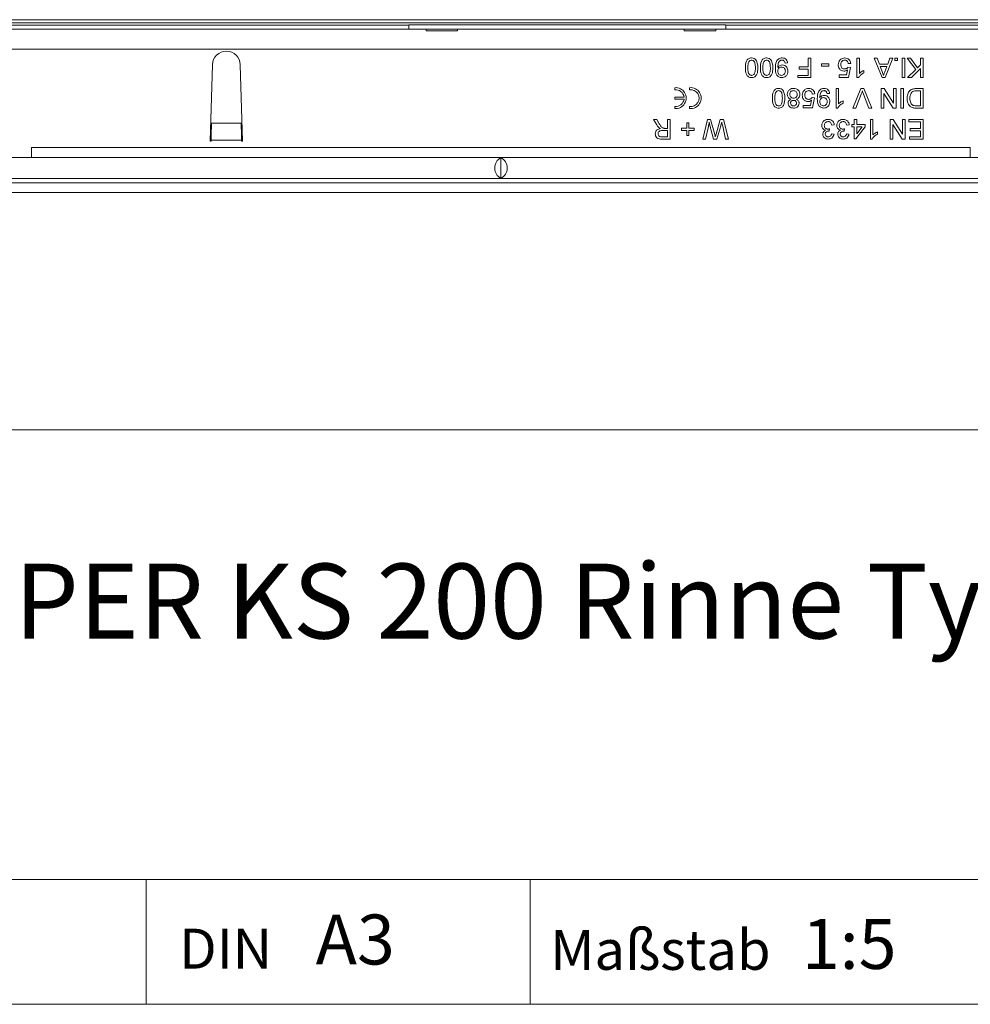
# Model space of a CAD drawing. Units: millimetres. Extents: x 7 to 413, y 7 to 290.
# Drawn here: x 313 to 351, y 7 to 46 of the extents above; entities that cross this region are included whole.
import ezdxf

# ---------------------------------------------------------------- set-up
doc = ezdxf.new("R2010")
doc.units = ezdxf.units.MM
doc.styles.add('SLDTEXTSTYLE0', font='TXT', dxfattribs={"width": 0.605})

msp = doc.modelspace()

# ---------------------------------------------------------------- linework, layer by layer
at = {"color": 7, "linetype": 'Continuous', "lineweight": 0}
for p, q in [((380.703, 46.42), (183.405, 46.42)), ((380.708, 46.291), (183.41, 46.291)), ((381.833, 45.24), (182.433, 45.24)), ((320.539, 42.273), (321.726, 42.273)), ((320.524, 41.602), (321.741, 41.602)), ((313.333, 41.3), (350.933, 41.3)), ((227.8, 30), (413, 30)), ((286.594, 12), (413, 12)), ((317.916, 7), (317.916, 12)), ((333.301, 12), (333.301, 7)), ((227.8, 7), (413, 7)), ((227.8, 7), (413, 7))]:
    msp.add_line(p, q, dxfattribs=at)
at = {"color": 7, "linetype": 'Continuous', "lineweight": 15}
for p, q in [((328.436, 46.198), (241.236, 46.201)), ((341.136, 46.219), (328.436, 46.22)), ((328.436, 46.22), (328.436, 46.198)), ((328.436, 46.04), (328.436, 46.198)), ((341.136, 46.197), (341.136, 46.219)), ((381.926, 46.196), (341.136, 46.197)), ((341.136, 46.197), (341.136, 46.04)), ((240.733, 46.04), (329.133, 46.04)), ((330.393, 46.04), (329.133, 46.04)), ((330.393, 45.973), (329.133, 45.973)), ((330.393, 46.04), (339.473, 46.04)), ((340.733, 46.04), (339.473, 46.04)), ((340.733, 45.973), (339.473, 45.973)), ((340.733, 46.04), (381.833, 46.04)), ((320.483, 41.56), (320.573, 44.616)), ((321.692, 44.616), (321.783, 41.56)), ((343.613, 44.69), (343.513, 44.68)), ((344.433, 44.53), (344.433, 44.88)), ((344.433, 44.88), (344.543, 44.88)), ((344.543, 44.88), (344.543, 44.1)), ((344.973, 44.56), (344.973, 44.65)), ((344.973, 44.65), (345.263, 44.65)), ((345.263, 44.56), (344.973, 44.56)), ((345.263, 44.65), (345.263, 44.56)), ((346.143, 44.67), (346.043, 44.66)), ((346.393, 44.88), (346.493, 44.88)), ((346.393, 44.1), (346.393, 44.88)), ((346.493, 44.88), (346.493, 44.272)), ((347.086, 44.88), (347.203, 44.88)), ((347.395, 44.1), (347.086, 44.88)), ((347.203, 44.88), (347.291, 44.64)), ((347.291, 44.64), (347.624, 44.64)), ((347.324, 44.55), (347.4, 44.345)), ((347.591, 44.55), (347.324, 44.55)), ((347.511, 44.334), (347.591, 44.55)), ((347.829, 44.88), (347.52, 44.1)), ((347.624, 44.64), (347.713, 44.88)), ((347.713, 44.88), (347.829, 44.88)), ((347.913, 44.78), (347.913, 44.88)), ((347.913, 44.88), (348.013, 44.88)), ((348.013, 44.78), (347.913, 44.78)), ((348.013, 44.88), (348.013, 44.78)), ((348.203, 44.1), (348.203, 44.88)), ((348.203, 44.88), (348.313, 44.88)), ((348.313, 44.88), (348.313, 44.1)), ((348.403, 44.88), (348.538, 44.88)), ((348.748, 44.426), (348.403, 44.88)), ((348.538, 44.88), (348.818, 44.496)), ((348.818, 44.496), (348.933, 44.61)), ((348.933, 44.61), (348.933, 44.88)), ((348.933, 44.88), (349.043, 44.88)), ((349.043, 44.88), (349.043, 44.1)), ((344.023, 44.19), (344.433, 44.19)), ((344.023, 44.1), (344.023, 44.19)), ((344.083, 44.53), (344.433, 44.53)), ((344.083, 44.44), (344.083, 44.53)), ((344.433, 44.44), (344.083, 44.44)), ((344.433, 44.19), (344.433, 44.44)), ((345.683, 44.21), (345.971, 44.21)), ((345.683, 44.11), (345.683, 44.21)), ((345.971, 44.21), (346.01, 44.412)), ((346.033, 44.52), (346.133, 44.51)), ((346.133, 44.51), (346.053, 44.11)), ((346.673, 44.387), (346.673, 44.295)), ((348.423, 44.1), (348.748, 44.426)), ((348.933, 44.459), (348.573, 44.1)), ((348.933, 44.1), (348.933, 44.459)), ((344.543, 44.1), (344.023, 44.1)), ((346.053, 44.11), (345.683, 44.11)), ((346.457, 44.1), (346.393, 44.1)), ((347.52, 44.1), (347.395, 44.1)), ((348.313, 44.1), (348.203, 44.1)), ((348.573, 44.1), (348.423, 44.1)), ((349.043, 44.1), (348.933, 44.1)), ((339.091, 43.698), (339.091, 43.613)), ((339.691, 43.698), (339.691, 43.613)), ((344.703, 43.45), (344.603, 43.44)), ((345.293, 43.47), (345.193, 43.46)), ((345.553, 43.66), (345.653, 43.66)), ((345.553, 42.88), (345.553, 43.66)), ((345.653, 43.66), (345.653, 43.052)), ((346.233, 42.88), (346.548, 43.66)), ((346.565, 43.439), (346.353, 42.88)), ((346.548, 43.66), (346.667, 43.66)), ((346.863, 42.88), (346.65, 43.439)), ((346.667, 43.66), (346.982, 42.88)), ((347.363, 43.66), (347.479, 43.66)), ((347.363, 42.88), (347.363, 43.66)), ((347.473, 43.462), (347.473, 42.88)), ((347.846, 42.88), (347.473, 43.462)), ((347.479, 43.66), (347.853, 43.078)), ((347.853, 43.078), (347.853, 43.66)), ((347.853, 43.66), (347.963, 43.66)), ((347.963, 43.66), (347.963, 42.88)), ((348.143, 42.88), (348.143, 43.66)), ((348.143, 43.66), (348.253, 43.66)), ((348.253, 43.66), (348.253, 42.88)), ((348.763, 43.66), (349.043, 43.66)), ((348.933, 43.57), (348.772, 43.57)), ((348.933, 42.97), (348.933, 43.57)), ((349.043, 43.66), (349.043, 42.88)), ((339.091, 43.322), (339.091, 43.238)), ((339.466, 43.322), (339.091, 43.322)), ((339.091, 43.238), (339.466, 43.238)), ((344.243, 42.99), (344.531, 42.99)), ((344.243, 42.89), (344.243, 42.99)), ((344.531, 42.99), (344.57, 43.192)), ((344.593, 43.3), (344.693, 43.29)), ((344.693, 43.29), (344.613, 42.89)), ((345.833, 43.167), (345.833, 43.075)), ((348.774, 42.97), (348.933, 42.97)), ((339.091, 42.947), (339.091, 42.862)), ((339.691, 42.947), (339.691, 42.862)), ((344.613, 42.89), (344.243, 42.89)), ((345.617, 42.88), (345.553, 42.88)), ((346.353, 42.88), (346.233, 42.88)), ((346.982, 42.88), (346.863, 42.88)), ((347.473, 42.88), (347.363, 42.88)), ((347.963, 42.88), (347.846, 42.88)), ((348.253, 42.88), (348.143, 42.88)), ((349.043, 42.88), (348.776, 42.88)), ((320.539, 42.273), (320.541, 42.296)), ((321.725, 42.296), (321.726, 42.273)), ((338.249, 42.42), (338.375, 42.42)), ((338.377, 42.205), (338.249, 42.42)), ((338.375, 42.42), (338.472, 42.255)), ((338.803, 42.07), (338.803, 42.42)), ((338.803, 42.42), (338.913, 42.42)), ((338.913, 42.42), (338.913, 41.64)), ((339.573, 42.08), (339.573, 42.29)), ((339.573, 42.29), (339.663, 42.29)), ((339.663, 42.29), (339.663, 42.08)), ((340.213, 41.64), (340.409, 42.42)), ((340.409, 42.42), (340.53, 42.42)), ((340.53, 42.42), (340.693, 41.824)), ((340.747, 41.836), (340.916, 42.42)), ((340.916, 42.42), (341.046, 42.42)), ((341.046, 42.42), (341.243, 41.64)), ((345.483, 42.21), (345.383, 42.2)), ((346.083, 42.21), (345.983, 42.2)), ((346.183, 42.23), (346.283, 42.23)), ((346.183, 42.13), (346.183, 42.23)), ((346.283, 42.23), (346.283, 42.42)), ((346.283, 42.42), (346.383, 42.42)), ((346.383, 42.42), (346.383, 42.23)), ((346.383, 42.23), (346.723, 42.23)), ((346.723, 42.23), (346.723, 42.13)), ((346.933, 42.42), (347.033, 42.42)), ((346.933, 41.64), (346.933, 42.42)), ((347.033, 42.42), (347.033, 41.812)), ((347.723, 42.42), (347.839, 42.42)), ((347.723, 41.64), (347.723, 42.42)), ((347.833, 42.222), (347.833, 41.64)), ((348.206, 41.64), (347.833, 42.222)), ((347.839, 42.42), (348.213, 41.838)), ((348.213, 41.838), (348.213, 42.42)), ((348.213, 42.42), (348.323, 42.42)), ((348.323, 42.42), (348.323, 41.64)), ((348.473, 42.33), (348.473, 42.42)), ((348.473, 42.42), (349.043, 42.42)), ((348.933, 42.33), (348.473, 42.33)), ((348.933, 42.06), (348.933, 42.33)), ((349.043, 42.42), (349.043, 41.64)), ((338.803, 41.98), (338.594, 41.98)), ((338.69, 42.07), (338.803, 42.07)), ((338.803, 41.73), (338.803, 41.98)), ((339.363, 42.08), (339.573, 42.08)), ((339.363, 41.99), (339.363, 42.08)), ((339.573, 41.99), (339.363, 41.99)), ((339.573, 41.78), (339.573, 41.99)), ((339.663, 42.08), (339.873, 42.08)), ((339.663, 41.99), (339.663, 41.78)), ((339.873, 41.99), (339.663, 41.99)), ((339.873, 42.08), (339.873, 41.99)), ((340.441, 42.15), (340.326, 41.64)), ((340.651, 41.64), (340.54, 42.031)), ((340.937, 42.172), (340.783, 41.64)), ((341.129, 41.64), (341.013, 42.153)), ((345.293, 42.05), (345.283, 41.96)), ((345.373, 41.85), (345.473, 41.84)), ((345.893, 42.05), (345.883, 41.96)), ((345.973, 41.85), (346.073, 41.84)), ((346.283, 42.13), (346.183, 42.13)), ((346.283, 41.65), (346.283, 42.13)), ((346.723, 42.13), (346.353, 41.65)), ((346.383, 41.849), (346.599, 42.13)), ((346.383, 42.13), (346.383, 41.849)), ((346.599, 42.13), (346.383, 42.13)), ((347.213, 41.927), (347.213, 41.835)), ((348.523, 42.06), (348.933, 42.06)), ((348.523, 41.97), (348.523, 42.06)), ((348.933, 41.97), (348.523, 41.97)), ((348.933, 41.73), (348.933, 41.97)), ((320.523, 41.56), (320.483, 41.56)), ((320.523, 41.56), (320.524, 41.602)), ((321.741, 41.602), (321.743, 41.56)), ((321.783, 41.56), (321.743, 41.56)), ((338.57, 41.73), (338.803, 41.73)), ((338.913, 41.64), (338.574, 41.64)), ((339.663, 41.78), (339.573, 41.78)), ((340.326, 41.64), (340.213, 41.64)), ((340.783, 41.64), (340.651, 41.64)), ((341.243, 41.64), (341.129, 41.64)), ((346.353, 41.65), (346.283, 41.65)), ((346.997, 41.64), (346.933, 41.64)), ((347.833, 41.64), (347.723, 41.64)), ((348.323, 41.64), (348.206, 41.64)), ((348.493, 41.73), (348.933, 41.73)), ((348.493, 41.64), (348.493, 41.73)), ((349.043, 41.64), (348.493, 41.64)), ((313.333, 40.9), (297.333, 41.06)), ((381.833, 40.9), (182.433, 40.9)), ((332.133, 40.882), (332.133, 40.077)), ((182.323, 39.877), (381.926, 39.884)), ((381.833, 40.06), (182.433, 40.06)), ((379.102, 39.502), (180.205, 39.502))]:
    msp.add_line(p, q, dxfattribs=at)
at = {"color": 7, "linetype": 'Continuous', "lineweight": 15, "flags": 128}
for points in [[(329.133, 45.973), (329.133, 45.989), (329.133, 46.002), (329.133, 46.014), (329.133, 46.023), (329.133, 46.03), (329.133, 46.036), (329.133, 46.039), (329.133, 46.04)], [(330.393, 46.04), (330.393, 46.039), (330.393, 46.036), (330.393, 46.03), (330.393, 46.023), (330.393, 46.014), (330.393, 46.002), (330.393, 45.989), (330.393, 45.973)], [(339.473, 45.973), (339.473, 45.989), (339.473, 46.002), (339.473, 46.014), (339.473, 46.023), (339.473, 46.03), (339.473, 46.036), (339.473, 46.039), (339.473, 46.04)], [(340.733, 46.04), (340.733, 46.039), (340.733, 46.036), (340.733, 46.03), (340.733, 46.023), (340.733, 46.014), (340.733, 46.002), (340.733, 45.989), (340.733, 45.973)], [(313.333, 40.9), (313.333, 40.908), (313.333, 40.93), (313.333, 40.967), (313.333, 41.017), (313.333, 41.078), (313.333, 41.147), (313.333, 41.222), (313.333, 41.3)], [(350.933, 41.3), (350.933, 41.222), (350.933, 41.147), (350.933, 41.078), (350.933, 41.017), (350.933, 40.967), (350.933, 40.93), (350.933, 40.908), (350.933, 40.9)]]:
    msp.add_lwpolyline(points, dxfattribs=at)
at = {"color": 7, "linetype": 'Continuous', "lineweight": 15}
for centre, radius, start, end in [((321.133, 44.6), 0.56, 1.6912, 178.3088), ((339.133, 43.28), 0.42, 264.2608, 95.7392), ((339.133, 43.28), 0.336, 7.1808, 97.1808), ((339.733, 43.28), 0.42, 264.2608, 95.7392), ((339.733, 43.28), 0.336, 262.8192, 97.1808), ((339.133, 43.28), 0.336, 262.8192, 352.8192)]:
    msp.add_arc(centre, radius, start, end, dxfattribs=at)
for centre, major_axis, ratio, start_param, end_param in [((320.539, 41.602), (0.01, 0.8), 0.018829, 0.576189, 1.571027), ((321.726, 41.602), (-0.01, 0.8), 0.018829, 4.712159, 5.706996), ((332.233, 40.48), (0, 0.42), 0.8391, 0.289752, 2.851841), ((332.032, 40.48), (0, 0.42), 0.8391, 3.431344, 5.993434)]:
    msp.add_ellipse(centre, major_axis=major_axis, ratio=ratio, start_param=start_param, end_param=end_param, dxfattribs=at)
for points, knots in [([(341.923, 44.495), (341.926, 44.585), (341.929, 44.698), (341.995, 44.813), (342.044, 44.86), (342.106, 44.886), (342.15, 44.889), (342.173, 44.89)], [0, 0, 0, 0, 0.499099, 0.624459, 0.749553, 0.874662, 1, 1, 1, 1]), ([(342.173, 44.8), (342.157, 44.798), (342.125, 44.795), (342.085, 44.766), (342.055, 44.729), (342.024, 44.638), (342.023, 44.559), (342.023, 44.495)], [0, 0, 0, 0, 0.124654, 0.249397, 0.374375, 0.49959, 1, 1, 1, 1]), ([(342.173, 44.89), (342.21, 44.887), (342.277, 44.881), (342.325, 44.835), (342.347, 44.815)], [0, 0, 0, 0, 0.5597106, 1, 1, 1, 1]), ([(342.323, 44.495), (342.322, 44.559), (342.321, 44.638), (342.29, 44.729), (342.26, 44.766), (342.22, 44.795), (342.188, 44.798), (342.173, 44.8)], [0, 0, 0, 0, 0.500366, 0.625573, 0.750539, 0.875302, 1, 1, 1, 1]), ([(342.347, 44.815), (342.373, 44.758), (342.421, 44.656), (342.422, 44.545), (342.423, 44.495)], [0, 0, 0, 0, 0.557977, 1, 1, 1, 1]), ([(342.523, 44.495), (342.526, 44.585), (342.529, 44.698), (342.595, 44.813), (342.644, 44.86), (342.706, 44.886), (342.75, 44.889), (342.773, 44.89)], [0, 0, 0, 0, 0.4990994, 0.6244594, 0.7495529, 0.874662, 1, 1, 1, 1]), ([(342.773, 44.8), (342.757, 44.798), (342.725, 44.795), (342.685, 44.766), (342.655, 44.729), (342.624, 44.638), (342.623, 44.559), (342.623, 44.495)], [0, 0, 0, 0, 0.124654, 0.249397, 0.374375, 0.49959, 1, 1, 1, 1]), ([(342.773, 44.89), (342.81, 44.887), (342.877, 44.881), (342.925, 44.835), (342.947, 44.815)], [0, 0, 0, 0, 0.5597106, 1, 1, 1, 1]), ([(342.923, 44.495), (342.922, 44.559), (342.921, 44.638), (342.89, 44.729), (342.86, 44.766), (342.82, 44.795), (342.788, 44.798), (342.773, 44.8)], [0, 0, 0, 0, 0.500366, 0.625573, 0.750539, 0.875302, 1, 1, 1, 1]), ([(342.947, 44.815), (342.973, 44.758), (343.021, 44.656), (343.022, 44.545), (343.023, 44.495)], [0, 0, 0, 0, 0.557977, 1, 1, 1, 1]), ([(343.123, 44.474), (343.126, 44.57), (343.13, 44.69), (343.207, 44.81), (343.261, 44.856), (343.327, 44.885), (343.374, 44.888), (343.397, 44.89)], [0, 0, 0, 0, 0.4985766, 0.6240051, 0.7493075, 0.8745924, 1, 1, 1, 1]), ([(343.392, 44.8), (343.377, 44.799), (343.347, 44.796), (343.306, 44.776), (343.273, 44.745), (343.234, 44.662), (343.227, 44.587), (343.222, 44.527)], [0, 0, 0, 0, 0.125163, 0.250306, 0.375334, 0.50062, 1, 1, 1, 1]), ([(343.223, 44.508), (343.249, 44.54), (343.297, 44.596), (343.369, 44.606), (343.401, 44.61)], [0, 0, 0, 0, 0.559105, 1, 1, 1, 1]), ([(343.513, 44.68), (343.509, 44.697), (343.501, 44.731), (343.474, 44.774), (343.433, 44.797), (343.406, 44.799), (343.392, 44.8)], [0, 0, 0, 0, 0.280705, 0.559763, 0.779657, 1, 1, 1, 1]), ([(343.397, 44.89), (343.428, 44.887), (343.489, 44.882), (343.56, 44.829), (343.6, 44.761), (343.608, 44.714), (343.613, 44.69)], [0, 0, 0, 0, 0.279932, 0.558942, 0.779254, 1, 1, 1, 1]), ([(343.401, 44.61), (343.436, 44.605), (343.506, 44.595), (343.58, 44.524), (343.618, 44.441), (343.621, 44.386), (343.623, 44.359)], [0, 0, 0, 0, 0.27901, 0.558564, 0.779056, 1, 1, 1, 1]), ([(345.643, 44.612), (345.645, 44.649), (345.65, 44.716), (345.686, 44.771), (345.702, 44.795)], [0, 0, 0, 0, 0.559752, 1, 1, 1, 1]), ([(345.871, 44.36), (345.836, 44.365), (345.764, 44.374), (345.689, 44.445), (345.648, 44.528), (345.644, 44.584), (345.643, 44.612)], [0, 0, 0, 0, 0.2791615, 0.558691, 0.7791264, 1, 1, 1, 1]), ([(345.702, 44.795), (345.733, 44.826), (345.789, 44.881), (345.866, 44.887), (345.9, 44.89)], [0, 0, 0, 0, 0.558434, 1, 1, 1, 1]), ([(345.9, 44.8), (345.874, 44.797), (345.823, 44.792), (345.77, 44.739), (345.746, 44.678), (345.744, 44.638), (345.743, 44.618)], [0, 0, 0, 0, 0.279513, 0.558291, 0.778907, 1, 1, 1, 1]), ([(345.743, 44.618), (345.744, 44.594), (345.747, 44.545), (345.784, 44.484), (345.841, 44.453), (345.88, 44.451), (345.899, 44.45)], [0, 0, 0, 0, 0.280656, 0.559606, 0.779303, 1, 1, 1, 1]), ([(345.9, 44.89), (345.934, 44.887), (346.002, 44.881), (346.082, 44.824), (346.13, 44.749), (346.138, 44.696), (346.143, 44.67)], [0, 0, 0, 0, 0.280026, 0.559281, 0.779433, 1, 1, 1, 1]), ([(346.043, 44.66), (346.038, 44.68), (346.03, 44.721), (345.997, 44.77), (345.948, 44.797), (345.916, 44.799), (345.9, 44.8)], [0, 0, 0, 0, 0.280718, 0.559931, 0.779625, 1, 1, 1, 1]), ([(342.173, 44.1), (342.15, 44.101), (342.106, 44.104), (342.044, 44.131), (341.995, 44.176), (341.933, 44.294), (341.927, 44.406), (341.923, 44.495)], [0, 0, 0, 0, 0.125394, 0.25063, 0.375698, 0.501107, 1, 1, 1, 1]), ([(342.023, 44.495), (342.023, 44.431), (342.024, 44.351), (342.055, 44.26), (342.085, 44.222), (342.126, 44.194), (342.158, 44.191), (342.174, 44.19)], [0, 0, 0, 0, 0.500383, 0.625562, 0.750526, 0.875246, 1, 1, 1, 1]), ([(342.423, 44.495), (342.42, 44.405), (342.416, 44.293), (342.35, 44.177), (342.301, 44.13), (342.239, 44.104), (342.195, 44.101), (342.173, 44.1)], [0, 0, 0, 0, 0.499141, 0.624502, 0.749588, 0.874678, 1, 1, 1, 1]), ([(342.174, 44.19), (342.197, 44.193), (342.238, 44.199), (342.265, 44.23), (342.277, 44.243)], [0, 0, 0, 0, 0.558333, 1, 1, 1, 1]), ([(342.277, 44.243), (342.294, 44.289), (342.323, 44.37), (342.323, 44.457), (342.323, 44.495)], [0, 0, 0, 0, 0.558062, 1, 1, 1, 1]), ([(342.773, 44.1), (342.75, 44.101), (342.706, 44.104), (342.644, 44.131), (342.595, 44.176), (342.533, 44.294), (342.527, 44.406), (342.523, 44.495)], [0, 0, 0, 0, 0.125394, 0.25063, 0.375698, 0.501107, 1, 1, 1, 1]), ([(342.623, 44.495), (342.623, 44.431), (342.624, 44.351), (342.655, 44.26), (342.685, 44.222), (342.726, 44.194), (342.758, 44.191), (342.774, 44.19)], [0, 0, 0, 0, 0.500383, 0.625562, 0.750526, 0.875246, 1, 1, 1, 1]), ([(343.023, 44.495), (343.02, 44.405), (343.016, 44.293), (342.95, 44.177), (342.901, 44.13), (342.839, 44.104), (342.795, 44.101), (342.773, 44.1)], [0, 0, 0, 0, 0.4991413, 0.6245025, 0.7495878, 0.8746777, 1, 1, 1, 1]), ([(342.774, 44.19), (342.797, 44.193), (342.838, 44.199), (342.865, 44.23), (342.877, 44.243)], [0, 0, 0, 0, 0.558333, 1, 1, 1, 1]), ([(342.877, 44.243), (342.894, 44.289), (342.923, 44.37), (342.923, 44.457), (342.923, 44.495)], [0, 0, 0, 0, 0.558062, 1, 1, 1, 1]), ([(343.383, 44.1), (343.34, 44.106), (343.254, 44.119), (343.129, 44.254), (343.125, 44.386), (343.123, 44.474)], [0, 0, 0, 0, 0.249933, 0.499892, 1, 1, 1, 1]), ([(343.222, 44.527), (343.222, 44.524), (343.222, 44.517), (343.222, 44.511), (343.223, 44.508)], [0, 0, 0, 0, 0.56002, 1, 1, 1, 1]), ([(343.371, 44.52), (343.347, 44.517), (343.301, 44.512), (343.25, 44.467), (343.226, 44.411), (343.224, 44.375), (343.223, 44.357)], [0, 0, 0, 0, 0.2795336, 0.5587104, 0.7790198, 1, 1, 1, 1]), ([(343.223, 44.357), (343.224, 44.333), (343.227, 44.287), (343.262, 44.229), (343.313, 44.195), (343.35, 44.191), (343.368, 44.19)], [0, 0, 0, 0, 0.280635, 0.559866, 0.779692, 1, 1, 1, 1]), ([(343.368, 44.19), (343.393, 44.193), (343.442, 44.199), (343.493, 44.249), (343.519, 44.306), (343.521, 44.345), (343.523, 44.364)], [0, 0, 0, 0, 0.2792743, 0.5585528, 0.7790691, 1, 1, 1, 1]), ([(343.523, 44.364), (343.521, 44.387), (343.517, 44.433), (343.477, 44.487), (343.425, 44.516), (343.389, 44.519), (343.371, 44.52)], [0, 0, 0, 0, 0.28015, 0.559366, 0.779387, 1, 1, 1, 1]), ([(343.623, 44.359), (343.62, 44.322), (343.614, 44.248), (343.553, 44.16), (343.471, 44.108), (343.413, 44.102), (343.383, 44.1)], [0, 0, 0, 0, 0.280265, 0.559626, 0.779721, 1, 1, 1, 1]), ([(346.01, 44.412), (345.987, 44.396), (345.945, 44.367), (345.894, 44.362), (345.871, 44.36)], [0, 0, 0, 0, 0.559912, 1, 1, 1, 1]), ([(345.899, 44.45), (345.914, 44.451), (345.943, 44.452), (345.993, 44.472), (346.018, 44.502), (346.033, 44.52)], [0, 0, 0, 0, 0.280893, 0.561162, 1, 1, 1, 1]), ([(346.673, 44.295), (346.624, 44.267), (346.537, 44.218), (346.481, 44.136), (346.457, 44.1)], [0, 0, 0, 0, 0.5604307, 1, 1, 1, 1]), ([(346.493, 44.272), (346.523, 44.298), (346.579, 44.344), (346.644, 44.374), (346.673, 44.387)], [0, 0, 0, 0, 0.55971, 1, 1, 1, 1]), ([(347.4, 44.345), (347.411, 44.316), (347.43, 44.264), (347.449, 44.213), (347.458, 44.19)], [0, 0, 0, 0, 0.560004, 1, 1, 1, 1]), ([(347.458, 44.19), (347.465, 44.218), (347.478, 44.267), (347.501, 44.314), (347.511, 44.334)], [0, 0, 0, 0, 0.559901, 1, 1, 1, 1]), ([(343.003, 43.275), (343.006, 43.365), (343.009, 43.478), (343.075, 43.593), (343.124, 43.64), (343.186, 43.666), (343.23, 43.669), (343.253, 43.67)], [0, 0, 0, 0, 0.499101, 0.624459, 0.749562, 0.874672, 1, 1, 1, 1]), ([(343.253, 43.58), (343.237, 43.578), (343.205, 43.575), (343.165, 43.546), (343.135, 43.509), (343.104, 43.418), (343.103, 43.339), (343.103, 43.275)], [0, 0, 0, 0, 0.124656, 0.249384, 0.374376, 0.499588, 1, 1, 1, 1]), ([(343.253, 43.67), (343.29, 43.667), (343.357, 43.661), (343.405, 43.615), (343.427, 43.595)], [0, 0, 0, 0, 0.559724, 1, 1, 1, 1]), ([(343.403, 43.275), (343.402, 43.339), (343.401, 43.418), (343.37, 43.509), (343.34, 43.546), (343.3, 43.575), (343.268, 43.578), (343.253, 43.58)], [0, 0, 0, 0, 0.500359, 0.625563, 0.750528, 0.875303, 1, 1, 1, 1]), ([(343.427, 43.595), (343.453, 43.538), (343.501, 43.436), (343.502, 43.325), (343.503, 43.275)], [0, 0, 0, 0, 0.557977, 1, 1, 1, 1]), ([(343.603, 43.433), (343.607, 43.469), (343.615, 43.541), (343.683, 43.621), (343.767, 43.664), (343.824, 43.668), (343.853, 43.67)], [0, 0, 0, 0, 0.279546, 0.55904, 0.779263, 1, 1, 1, 1]), ([(343.748, 43.232), (343.725, 43.242), (343.679, 43.261), (343.616, 43.329), (343.608, 43.393), (343.603, 43.433)], [0, 0, 0, 0, 0.281201, 0.56172, 1, 1, 1, 1]), ([(343.852, 43.58), (343.829, 43.578), (343.785, 43.575), (343.734, 43.535), (343.706, 43.484), (343.704, 43.449), (343.703, 43.431)], [0, 0, 0, 0, 0.280172, 0.55914, 0.779365, 1, 1, 1, 1]), ([(343.703, 43.431), (343.705, 43.409), (343.709, 43.364), (343.749, 43.311), (343.801, 43.283), (343.837, 43.281), (343.855, 43.28)], [0, 0, 0, 0, 0.27997, 0.559253, 0.779327, 1, 1, 1, 1]), ([(344.003, 43.428), (344, 43.451), (343.996, 43.496), (343.958, 43.549), (343.905, 43.575), (343.869, 43.578), (343.852, 43.58)], [0, 0, 0, 0, 0.280428, 0.558542, 0.779279, 1, 1, 1, 1]), ([(343.853, 43.67), (343.889, 43.667), (343.962, 43.661), (344.046, 43.597), (344.095, 43.516), (344.1, 43.459), (344.103, 43.43)], [0, 0, 0, 0, 0.280161, 0.559346, 0.779506, 1, 1, 1, 1]), ([(343.855, 43.28), (343.877, 43.282), (343.921, 43.285), (343.971, 43.326), (343.999, 43.376), (344.001, 43.411), (344.003, 43.428)], [0, 0, 0, 0, 0.280132, 0.558981, 0.779255, 1, 1, 1, 1]), ([(344.103, 43.43), (344.101, 43.405), (344.097, 43.355), (344.061, 43.292), (344.011, 43.251), (343.973, 43.238), (343.954, 43.232)], [0, 0, 0, 0, 0.28016, 0.559463, 0.779569, 1, 1, 1, 1]), ([(344.203, 43.392), (344.205, 43.429), (344.21, 43.496), (344.246, 43.551), (344.262, 43.575)], [0, 0, 0, 0, 0.559756, 1, 1, 1, 1]), ([(344.431, 43.14), (344.396, 43.145), (344.324, 43.154), (344.249, 43.225), (344.208, 43.308), (344.204, 43.364), (344.203, 43.392)], [0, 0, 0, 0, 0.279173, 0.558698, 0.77913, 1, 1, 1, 1]), ([(344.262, 43.575), (344.293, 43.606), (344.349, 43.661), (344.426, 43.667), (344.46, 43.67)], [0, 0, 0, 0, 0.5584335, 1, 1, 1, 1]), ([(344.46, 43.58), (344.434, 43.577), (344.383, 43.572), (344.33, 43.519), (344.306, 43.458), (344.304, 43.418), (344.303, 43.398)], [0, 0, 0, 0, 0.2795131, 0.5582914, 0.7789068, 1, 1, 1, 1]), ([(344.303, 43.398), (344.304, 43.374), (344.307, 43.325), (344.344, 43.264), (344.401, 43.233), (344.44, 43.231), (344.459, 43.23)], [0, 0, 0, 0, 0.280656, 0.559606, 0.779303, 1, 1, 1, 1]), ([(344.46, 43.67), (344.494, 43.667), (344.562, 43.661), (344.642, 43.604), (344.69, 43.529), (344.698, 43.476), (344.703, 43.45)], [0, 0, 0, 0, 0.2800247, 0.559278, 0.7794383, 1, 1, 1, 1]), ([(344.603, 43.44), (344.598, 43.46), (344.59, 43.501), (344.557, 43.55), (344.508, 43.577), (344.476, 43.579), (344.46, 43.58)], [0, 0, 0, 0, 0.280712, 0.559931, 0.779625, 1, 1, 1, 1]), ([(344.803, 43.254), (344.806, 43.35), (344.81, 43.47), (344.887, 43.59), (344.941, 43.636), (345.007, 43.665), (345.054, 43.668), (345.077, 43.67)], [0, 0, 0, 0, 0.498575, 0.624005, 0.749308, 0.874592, 1, 1, 1, 1]), ([(345.072, 43.58), (345.057, 43.579), (345.027, 43.576), (344.986, 43.556), (344.953, 43.525), (344.914, 43.442), (344.907, 43.367), (344.902, 43.307)], [0, 0, 0, 0, 0.125178, 0.25032, 0.375346, 0.500623, 1, 1, 1, 1]), ([(344.903, 43.288), (344.929, 43.32), (344.977, 43.376), (345.049, 43.386), (345.081, 43.39)], [0, 0, 0, 0, 0.559105, 1, 1, 1, 1]), ([(345.193, 43.46), (345.189, 43.477), (345.181, 43.511), (345.154, 43.554), (345.113, 43.577), (345.086, 43.579), (345.072, 43.58)], [0, 0, 0, 0, 0.2807101, 0.5597553, 0.7796525, 1, 1, 1, 1]), ([(345.077, 43.67), (345.108, 43.667), (345.169, 43.662), (345.24, 43.609), (345.28, 43.541), (345.288, 43.494), (345.293, 43.47)], [0, 0, 0, 0, 0.279932, 0.558942, 0.779254, 1, 1, 1, 1]), ([(345.081, 43.39), (345.116, 43.385), (345.186, 43.375), (345.26, 43.304), (345.298, 43.221), (345.301, 43.166), (345.303, 43.139)], [0, 0, 0, 0, 0.27901, 0.558564, 0.779056, 1, 1, 1, 1]), ([(346.608, 43.565), (346.6, 43.541), (346.587, 43.499), (346.572, 43.457), (346.565, 43.439)], [0, 0, 0, 0, 0.559971, 1, 1, 1, 1]), ([(346.65, 43.439), (346.642, 43.462), (346.626, 43.504), (346.613, 43.546), (346.608, 43.565)], [0, 0, 0, 0, 0.560013, 1, 1, 1, 1]), ([(348.403, 43.266), (348.406, 43.323), (348.414, 43.436), (348.494, 43.583), (348.628, 43.654), (348.718, 43.658), (348.763, 43.66)], [0, 0, 0, 0, 0.28083, 0.55996, 0.779067, 1, 1, 1, 1]), ([(348.588, 43.515), (348.561, 43.471), (348.515, 43.394), (348.513, 43.304), (348.513, 43.264)], [0, 0, 0, 0, 0.557442, 1, 1, 1, 1]), ([(348.772, 43.57), (348.734, 43.57), (348.667, 43.57), (348.612, 43.531), (348.588, 43.515)], [0, 0, 0, 0, 0.561789, 1, 1, 1, 1]), ([(343.253, 42.88), (343.23, 42.881), (343.186, 42.884), (343.124, 42.911), (343.075, 42.956), (343.013, 43.074), (343.007, 43.186), (343.003, 43.275)], [0, 0, 0, 0, 0.125395, 0.250632, 0.375693, 0.501103, 1, 1, 1, 1]), ([(343.103, 43.275), (343.103, 43.211), (343.104, 43.131), (343.135, 43.04), (343.165, 43.002), (343.206, 42.974), (343.238, 42.971), (343.254, 42.97)], [0, 0, 0, 0, 0.5003764, 0.6255535, 0.7505261, 0.8752317, 1, 1, 1, 1]), ([(343.503, 43.275), (343.5, 43.185), (343.496, 43.073), (343.43, 42.957), (343.381, 42.91), (343.319, 42.884), (343.275, 42.881), (343.253, 42.88)], [0, 0, 0, 0, 0.499136, 0.624499, 0.749589, 0.874668, 1, 1, 1, 1]), ([(343.254, 42.97), (343.277, 42.973), (343.318, 42.979), (343.345, 43.01), (343.357, 43.023)], [0, 0, 0, 0, 0.558337, 1, 1, 1, 1]), ([(343.357, 43.023), (343.374, 43.069), (343.403, 43.15), (343.403, 43.237), (343.403, 43.275)], [0, 0, 0, 0, 0.558061, 1, 1, 1, 1]), ([(343.633, 43.079), (343.634, 43.098), (343.638, 43.137), (343.675, 43.198), (343.721, 43.219), (343.748, 43.232)], [0, 0, 0, 0, 0.280626, 0.560797, 1, 1, 1, 1]), ([(343.854, 42.88), (343.822, 42.882), (343.76, 42.887), (343.686, 42.938), (343.64, 43.005), (343.635, 43.055), (343.633, 43.079)], [0, 0, 0, 0, 0.280365, 0.559721, 0.779835, 1, 1, 1, 1]), ([(343.852, 43.19), (343.835, 43.189), (343.801, 43.187), (343.76, 43.159), (343.736, 43.122), (343.734, 43.095), (343.733, 43.082)], [0, 0, 0, 0, 0.2804332, 0.5591979, 0.779584, 1, 1, 1, 1]), ([(343.733, 43.082), (343.735, 43.064), (343.739, 43.03), (343.771, 42.991), (343.812, 42.972), (343.839, 42.971), (343.853, 42.97)], [0, 0, 0, 0, 0.279729, 0.559143, 0.779276, 1, 1, 1, 1]), ([(343.973, 43.077), (343.971, 43.095), (343.967, 43.13), (343.935, 43.169), (343.893, 43.188), (343.865, 43.189), (343.852, 43.19)], [0, 0, 0, 0, 0.279755, 0.558689, 0.778958, 1, 1, 1, 1]), ([(343.853, 42.97), (343.869, 42.971), (343.903, 42.973), (343.944, 43), (343.968, 43.037), (343.971, 43.064), (343.973, 43.077)], [0, 0, 0, 0, 0.2803407, 0.5592866, 0.779641, 1, 1, 1, 1]), ([(344.073, 43.077), (344.069, 43.046), (344.061, 42.984), (343.999, 42.918), (343.927, 42.884), (343.878, 42.881), (343.854, 42.88)], [0, 0, 0, 0, 0.279213, 0.558624, 0.779063, 1, 1, 1, 1]), ([(343.954, 43.232), (343.973, 43.224), (344.009, 43.209), (344.048, 43.17), (344.07, 43.123), (344.072, 43.092), (344.073, 43.077)], [0, 0, 0, 0, 0.280224, 0.559453, 0.779608, 1, 1, 1, 1]), ([(344.57, 43.192), (344.547, 43.176), (344.505, 43.147), (344.454, 43.142), (344.431, 43.14)], [0, 0, 0, 0, 0.559934, 1, 1, 1, 1]), ([(344.459, 43.23), (344.474, 43.231), (344.503, 43.232), (344.553, 43.252), (344.578, 43.282), (344.593, 43.3)], [0, 0, 0, 0, 0.280892, 0.561157, 1, 1, 1, 1]), ([(345.063, 42.88), (345.02, 42.886), (344.934, 42.899), (344.809, 43.034), (344.805, 43.166), (344.803, 43.254)], [0, 0, 0, 0, 0.249944, 0.499894, 1, 1, 1, 1]), ([(344.902, 43.307), (344.902, 43.304), (344.902, 43.297), (344.902, 43.291), (344.903, 43.288)], [0, 0, 0, 0, 0.560023, 1, 1, 1, 1]), ([(345.051, 43.3), (345.027, 43.297), (344.981, 43.292), (344.93, 43.247), (344.906, 43.191), (344.904, 43.155), (344.903, 43.137)], [0, 0, 0, 0, 0.2795337, 0.5587052, 0.7790236, 1, 1, 1, 1]), ([(344.903, 43.137), (344.904, 43.113), (344.907, 43.067), (344.942, 43.009), (344.993, 42.975), (345.03, 42.971), (345.048, 42.97)], [0, 0, 0, 0, 0.280635, 0.559866, 0.779692, 1, 1, 1, 1]), ([(345.048, 42.97), (345.073, 42.973), (345.122, 42.979), (345.173, 43.029), (345.199, 43.086), (345.201, 43.125), (345.203, 43.144)], [0, 0, 0, 0, 0.279274, 0.558553, 0.779069, 1, 1, 1, 1]), ([(345.203, 43.144), (345.201, 43.167), (345.197, 43.213), (345.157, 43.267), (345.105, 43.296), (345.069, 43.299), (345.051, 43.3)], [0, 0, 0, 0, 0.280152, 0.559385, 0.779386, 1, 1, 1, 1]), ([(345.303, 43.139), (345.3, 43.102), (345.294, 43.028), (345.233, 42.94), (345.151, 42.888), (345.093, 42.882), (345.063, 42.88)], [0, 0, 0, 0, 0.280265, 0.559629, 0.779721, 1, 1, 1, 1]), ([(345.833, 43.075), (345.784, 43.047), (345.697, 42.998), (345.641, 42.916), (345.617, 42.88)], [0, 0, 0, 0, 0.560433, 1, 1, 1, 1]), ([(345.653, 43.052), (345.683, 43.078), (345.739, 43.124), (345.804, 43.154), (345.833, 43.167)], [0, 0, 0, 0, 0.559702, 1, 1, 1, 1]), ([(348.525, 42.947), (348.502, 42.971), (348.456, 43.018), (348.411, 43.129), (348.406, 43.214), (348.403, 43.266)], [0, 0, 0, 0, 0.279761, 0.559912, 1, 1, 1, 1]), ([(348.513, 43.264), (348.516, 43.202), (348.521, 43.116), (348.583, 43.023), (348.625, 42.998), (348.645, 42.986)], [0, 0, 0, 0, 0.559188, 0.7800632, 1, 1, 1, 1]), ([(348.645, 42.986), (348.669, 42.98), (348.712, 42.97), (348.755, 42.97), (348.774, 42.97)], [0, 0, 0, 0, 0.5592526, 1, 1, 1, 1]), ([(348.638, 42.891), (348.615, 42.898), (348.574, 42.91), (348.54, 42.936), (348.525, 42.947)], [0, 0, 0, 0, 0.559868, 1, 1, 1, 1]), ([(348.776, 42.88), (348.75, 42.88), (348.704, 42.88), (348.658, 42.888), (348.638, 42.891)], [0, 0, 0, 0, 0.560183, 1, 1, 1, 1]), ([(338.459, 42.098), (338.441, 42.117), (338.41, 42.149), (338.387, 42.188), (338.377, 42.205)], [0, 0, 0, 0, 0.559827, 1, 1, 1, 1]), ([(338.472, 42.255), (338.496, 42.215), (338.529, 42.16), (338.583, 42.094), (338.618, 42.08), (338.636, 42.073)], [0, 0, 0, 0, 0.560784, 0.780687, 1, 1, 1, 1]), ([(340.478, 42.311), (340.471, 42.281), (340.459, 42.227), (340.447, 42.173), (340.441, 42.15)], [0, 0, 0, 0, 0.559997, 1, 1, 1, 1]), ([(340.54, 42.031), (340.527, 42.083), (340.503, 42.175), (340.485, 42.269), (340.478, 42.311)], [0, 0, 0, 0, 0.559993, 1, 1, 1, 1]), ([(340.978, 42.311), (340.97, 42.285), (340.957, 42.239), (340.943, 42.193), (340.937, 42.172)], [0, 0, 0, 0, 0.560006, 1, 1, 1, 1]), ([(341.013, 42.153), (341.006, 42.182), (340.995, 42.235), (340.983, 42.288), (340.978, 42.311)], [0, 0, 0, 0, 0.559993, 1, 1, 1, 1]), ([(344.983, 42.185), (344.987, 42.222), (344.996, 42.297), (345.067, 42.377), (345.152, 42.424), (345.211, 42.428), (345.24, 42.43)], [0, 0, 0, 0, 0.279427, 0.559061, 0.779355, 1, 1, 1, 1]), ([(345.129, 41.993), (345.105, 42.001), (345.058, 42.016), (345.01, 42.068), (344.986, 42.127), (344.984, 42.166), (344.983, 42.185)], [0, 0, 0, 0, 0.279859, 0.559174, 0.779379, 1, 1, 1, 1]), ([(345.236, 42.34), (345.213, 42.338), (345.167, 42.334), (345.116, 42.291), (345.087, 42.239), (345.084, 42.202), (345.083, 42.184)], [0, 0, 0, 0, 0.279875, 0.559059, 0.779354, 1, 1, 1, 1]), ([(345.083, 42.184), (345.085, 42.163), (345.089, 42.119), (345.129, 42.071), (345.178, 42.043), (345.212, 42.041), (345.229, 42.039)], [0, 0, 0, 0, 0.279791, 0.559228, 0.779469, 1, 1, 1, 1]), ([(345.383, 42.2), (345.377, 42.22), (345.367, 42.261), (345.334, 42.311), (345.286, 42.337), (345.253, 42.339), (345.236, 42.34)], [0, 0, 0, 0, 0.280887, 0.560065, 0.779625, 1, 1, 1, 1]), ([(345.24, 42.43), (345.274, 42.427), (345.342, 42.421), (345.421, 42.363), (345.469, 42.289), (345.478, 42.236), (345.483, 42.21)], [0, 0, 0, 0, 0.2799056, 0.5592549, 0.779463, 1, 1, 1, 1]), ([(345.583, 42.185), (345.587, 42.222), (345.596, 42.297), (345.667, 42.377), (345.752, 42.424), (345.811, 42.428), (345.84, 42.43)], [0, 0, 0, 0, 0.279427, 0.559061, 0.779355, 1, 1, 1, 1]), ([(345.729, 41.993), (345.705, 42.001), (345.658, 42.016), (345.61, 42.068), (345.586, 42.127), (345.584, 42.166), (345.583, 42.185)], [0, 0, 0, 0, 0.279859, 0.559174, 0.779379, 1, 1, 1, 1]), ([(345.836, 42.34), (345.813, 42.338), (345.767, 42.334), (345.716, 42.291), (345.687, 42.239), (345.684, 42.202), (345.683, 42.184)], [0, 0, 0, 0, 0.279875, 0.559059, 0.779354, 1, 1, 1, 1]), ([(345.683, 42.184), (345.685, 42.163), (345.689, 42.119), (345.729, 42.071), (345.778, 42.043), (345.812, 42.041), (345.829, 42.039)], [0, 0, 0, 0, 0.279791, 0.559228, 0.779469, 1, 1, 1, 1]), ([(345.983, 42.2), (345.977, 42.22), (345.967, 42.261), (345.934, 42.311), (345.886, 42.337), (345.853, 42.339), (345.836, 42.34)], [0, 0, 0, 0, 0.280887, 0.560065, 0.779625, 1, 1, 1, 1]), ([(345.84, 42.43), (345.874, 42.427), (345.942, 42.421), (346.021, 42.363), (346.069, 42.289), (346.078, 42.236), (346.083, 42.21)], [0, 0, 0, 0, 0.279904, 0.559252, 0.779468, 1, 1, 1, 1]), ([(338.313, 41.85), (338.316, 41.881), (338.322, 41.941), (338.394, 42.031), (338.472, 42.049), (338.519, 42.06)], [0, 0, 0, 0, 0.280518, 0.560526, 1, 1, 1, 1]), ([(338.574, 41.64), (338.538, 41.64), (338.467, 41.641), (338.371, 41.683), (338.321, 41.766), (338.315, 41.822), (338.313, 41.85)], [0, 0, 0, 0, 0.281699, 0.559294, 0.779414, 1, 1, 1, 1]), ([(338.594, 41.98), (338.571, 41.979), (338.526, 41.979), (338.463, 41.957), (338.428, 41.906), (338.424, 41.87), (338.423, 41.853)], [0, 0, 0, 0, 0.2815562, 0.5602695, 0.7798279, 1, 1, 1, 1]), ([(338.423, 41.853), (338.425, 41.832), (338.43, 41.791), (338.484, 41.735), (338.537, 41.732), (338.57, 41.73)], [0, 0, 0, 0, 0.280423, 0.559976, 1, 1, 1, 1]), ([(338.519, 42.06), (338.507, 42.066), (338.486, 42.077), (338.467, 42.092), (338.459, 42.098)], [0, 0, 0, 0, 0.560173, 1, 1, 1, 1]), ([(338.636, 42.073), (338.646, 42.072), (338.664, 42.07), (338.682, 42.07), (338.69, 42.07)], [0, 0, 0, 0, 0.559893, 1, 1, 1, 1]), ([(340.693, 41.824), (340.698, 41.807), (340.706, 41.777), (340.714, 41.747), (340.718, 41.734)], [0, 0, 0, 0, 0.56001, 1, 1, 1, 1]), ([(340.718, 41.734), (340.723, 41.753), (340.733, 41.787), (340.743, 41.821), (340.747, 41.836)], [0, 0, 0, 0, 0.560002, 1, 1, 1, 1]), ([(345.023, 41.838), (345.024, 41.857), (345.028, 41.894), (345.062, 41.954), (345.103, 41.978), (345.129, 41.993)], [0, 0, 0, 0, 0.280501, 0.561015, 1, 1, 1, 1]), ([(345.244, 41.64), (345.213, 41.643), (345.151, 41.649), (345.077, 41.697), (345.031, 41.765), (345.025, 41.814), (345.023, 41.838)], [0, 0, 0, 0, 0.280246, 0.559924, 0.780016, 1, 1, 1, 1]), ([(345.269, 41.961), (345.249, 41.959), (345.209, 41.956), (345.159, 41.931), (345.126, 41.889), (345.124, 41.857), (345.123, 41.841)], [0, 0, 0, 0, 0.28067, 0.560975, 0.779936, 1, 1, 1, 1]), ([(345.123, 41.841), (345.124, 41.824), (345.128, 41.79), (345.161, 41.753), (345.201, 41.732), (345.228, 41.731), (345.241, 41.73)], [0, 0, 0, 0, 0.279508, 0.558755, 0.779214, 1, 1, 1, 1]), ([(345.229, 42.039), (345.241, 42.04), (345.263, 42.042), (345.284, 42.047), (345.293, 42.05)], [0, 0, 0, 0, 0.5597245, 1, 1, 1, 1]), ([(345.241, 41.73), (345.26, 41.732), (345.296, 41.735), (345.34, 41.766), (345.363, 41.808), (345.369, 41.836), (345.373, 41.85)], [0, 0, 0, 0, 0.2800134, 0.5591384, 0.7793222, 1, 1, 1, 1]), ([(345.473, 41.84), (345.465, 41.81), (345.45, 41.749), (345.391, 41.682), (345.318, 41.645), (345.269, 41.642), (345.244, 41.64)], [0, 0, 0, 0, 0.280268, 0.559525, 0.779561, 1, 1, 1, 1]), ([(345.283, 41.96), (345.28, 41.96), (345.276, 41.961), (345.271, 41.961), (345.269, 41.961)], [0, 0, 0, 0, 0.559934, 1, 1, 1, 1]), ([(345.623, 41.838), (345.624, 41.857), (345.628, 41.894), (345.662, 41.954), (345.703, 41.978), (345.729, 41.993)], [0, 0, 0, 0, 0.280501, 0.561015, 1, 1, 1, 1]), ([(345.844, 41.64), (345.813, 41.643), (345.751, 41.649), (345.677, 41.697), (345.631, 41.765), (345.625, 41.814), (345.623, 41.838)], [0, 0, 0, 0, 0.2802479, 0.5599113, 0.7800152, 1, 1, 1, 1]), ([(345.869, 41.961), (345.849, 41.959), (345.809, 41.956), (345.759, 41.931), (345.726, 41.889), (345.724, 41.857), (345.723, 41.841)], [0, 0, 0, 0, 0.28067, 0.560975, 0.779936, 1, 1, 1, 1]), ([(345.723, 41.841), (345.724, 41.824), (345.728, 41.79), (345.761, 41.753), (345.801, 41.732), (345.828, 41.731), (345.841, 41.73)], [0, 0, 0, 0, 0.2795081, 0.5587547, 0.779214, 1, 1, 1, 1]), ([(345.829, 42.039), (345.841, 42.04), (345.863, 42.042), (345.884, 42.047), (345.893, 42.05)], [0, 0, 0, 0, 0.559724, 1, 1, 1, 1]), ([(345.841, 41.73), (345.86, 41.732), (345.896, 41.735), (345.94, 41.766), (345.963, 41.808), (345.969, 41.836), (345.973, 41.85)], [0, 0, 0, 0, 0.2800133, 0.5591384, 0.7793222, 1, 1, 1, 1]), ([(346.073, 41.84), (346.065, 41.81), (346.05, 41.749), (345.991, 41.682), (345.918, 41.645), (345.869, 41.642), (345.844, 41.64)], [0, 0, 0, 0, 0.2802678, 0.5595249, 0.7795609, 1, 1, 1, 1]), ([(345.883, 41.96), (345.88, 41.96), (345.876, 41.961), (345.871, 41.961), (345.869, 41.961)], [0, 0, 0, 0, 0.560114, 1, 1, 1, 1]), ([(347.213, 41.835), (347.164, 41.807), (347.077, 41.758), (347.021, 41.676), (346.997, 41.64)], [0, 0, 0, 0, 0.560422, 1, 1, 1, 1]), ([(347.033, 41.812), (347.063, 41.838), (347.119, 41.884), (347.184, 41.914), (347.213, 41.927)], [0, 0, 0, 0, 0.559711, 1, 1, 1, 1])]:
    msp.add_open_spline(points, degree=3, knots=knots, dxfattribs=at)

# ---------------------------------------------------------------- texts
at = {"color": 7, "linetype": 'Continuous', "lineweight": 0, "attachment_point": 1, "style": 'SLDTEXTSTYLE0'}
for s, insert, char_height in [('FASERFIX SUPER KS 200 Rinne Typ 6', (288.328, 24.643), 3), ('A3', (324.707, 10.594), 2), ('1:5', (344.188, 10.417), 2), ('DIN', (319.244, 10.028), 1.6), ('Maßstab', (334.105, 9.98), 1.6)]:
    msp.add_mtext(s, dxfattribs=dict(at, insert=insert, char_height=char_height))

doc.saveas('drawing.dxf')
